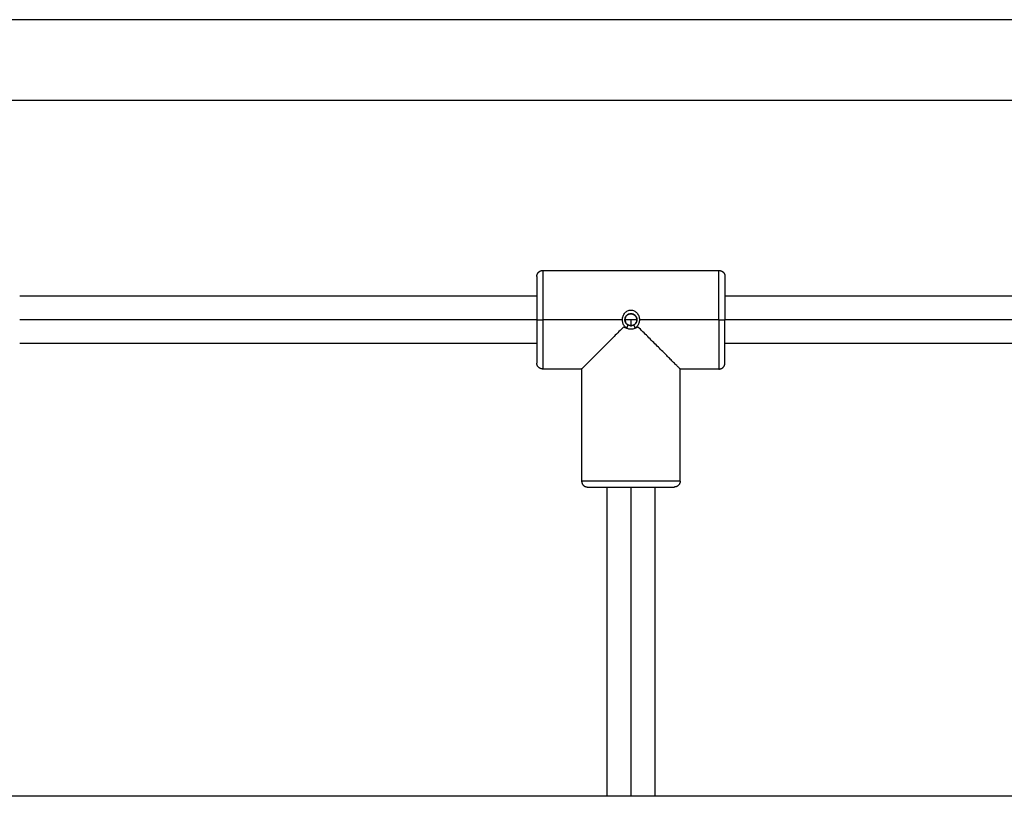
# Model space of a CAD drawing. Units: millimetres. Extents: x 109.6 to 120.8, y 1468.2 to 1479.
# Drawn here: x 116.5 to 116.8, y 1475.7 to 1475.9 of the extents above; entities that cross this region are included whole.
import ezdxf

# ---------------------------------------------------------------- set-up
doc = ezdxf.new("R2010")
doc.units = ezdxf.units.MM

# ---------------------------------------------------------------- blocks, each defined once
blk = doc.blocks.new('A053_front')
for points, degree in [([(117.19557, 1475.91188), (116.79532, 1475.91188), (116.39507, 1475.91188)], 2), ([(116.39507, 1475.88498), (116.79532, 1475.88498), (117.19557, 1475.88498)], 2), ([(116.63274, 1475.82793), (116.66224, 1475.82793), (116.69174, 1475.82793)], 2), ([(116.45757, 1475.81943), (116.54416, 1475.81943), (116.63074, 1475.81943)], 2), ([(116.69374, 1475.81943), (116.79557, 1475.81943), (116.8974, 1475.81943)], 2), ([(116.63074, 1475.81143), (116.54416, 1475.81143), (116.45757, 1475.81143)], 2), ([(116.65939, 1475.81143), (116.64607, 1475.81143), (116.63274, 1475.81143)], 2), ([(116.66028, 1475.81182), (116.66026, 1475.8117), (116.66024, 1475.81157), (116.66024, 1475.81144)], 3), ([(116.66024, 1475.81143), (116.66024, 1475.81126), (116.66026, 1475.81109), (116.66031, 1475.81093)], 3), ([(116.66024, 1475.81143), (116.66024, 1475.81118), (116.66029, 1475.81094), (116.66038, 1475.81071)], 3), ([(116.66424, 1475.81143), (116.66224, 1475.81143), (116.66024, 1475.81143)], 2), ([(116.66028, 1475.81105), (116.66026, 1475.81117), (116.66024, 1475.8113), (116.66024, 1475.81143)], 3), ([(116.66078, 1475.8128), (116.6608, 1475.81282), (116.66081, 1475.81283), (116.66083, 1475.81285)], 3), ([(116.66223, 1475.81343), (116.66211, 1475.81343), (116.66197, 1475.81342), (116.66185, 1475.8134)], 3), ([(116.66224, 1475.81343), (116.66237, 1475.81343), (116.6625, 1475.81342), (116.66263, 1475.8134)], 3), ([(116.66224, 1475.81143), (116.66224, 1475.81043), (116.66224, 1475.80943)], 2), ([(116.66263, 1475.8134), (116.66251, 1475.81342), (116.66237, 1475.81343), (116.66225, 1475.81343)], 3), ([(116.66263, 1475.8134), (116.66251, 1475.81342), (116.66238, 1475.81343), (116.66226, 1475.81343)], 3), ([(116.66263, 1475.8134), (116.66276, 1475.81337), (116.66289, 1475.81333), (116.66301, 1475.81328)], 3), ([(116.6639, 1475.81255), (116.66398, 1475.81244), (116.66404, 1475.81232), (116.66409, 1475.8122)], 3), ([(116.66409, 1475.8122), (116.66414, 1475.81208), (116.66418, 1475.81195), (116.6642, 1475.81183)], 3), ([(116.66424, 1475.81143), (116.66424, 1475.81119), (116.6642, 1475.81094), (116.66411, 1475.81071)], 3), ([(116.6642, 1475.81182), (116.66423, 1475.81169), (116.66424, 1475.81157), (116.66424, 1475.81144)], 3), ([(116.66424, 1475.81144), (116.66424, 1475.81157), (116.66423, 1475.8117), (116.6642, 1475.81182)], 3), ([(116.69174, 1475.81143), (116.67842, 1475.81143), (116.66509, 1475.81143)], 2), ([(116.8974, 1475.81143), (116.79557, 1475.81143), (116.69374, 1475.81143)], 2), ([(116.6604, 1475.81066), (116.66045, 1475.81054), (116.66051, 1475.81043), (116.66058, 1475.81032)], 3), ([(116.66046, 1475.81053), (116.66046, 1475.81053), (116.66046, 1475.81053), (116.66046, 1475.81053)], 3), ([(116.66058, 1475.81032), (116.66065, 1475.81022), (116.66072, 1475.81013), (116.6608, 1475.81005)], 3), ([(116.66073, 1475.81012), (116.66074, 1475.81012), (116.66074, 1475.81011), (116.66075, 1475.8101)], 3), ([(116.66083, 1475.81002), (116.66084, 1475.81001), (116.66085, 1475.81), (116.66086, 1475.80999)], 3), ([(116.66146, 1475.80959), (116.66126, 1475.80968), (116.66107, 1475.8098), (116.66091, 1475.80995)], 3), ([(116.66148, 1475.80959), (116.66148, 1475.80959), (116.66148, 1475.80959), (116.66148, 1475.80959)], 3), ([(116.66191, 1475.80946), (116.66202, 1475.80944), (116.66213, 1475.80943), (116.66224, 1475.80943)], 3), ([(116.66224, 1475.80943), (116.66237, 1475.80943), (116.6625, 1475.80945), (116.66263, 1475.80947)], 3), ([(116.663, 1475.80958), (116.66291, 1475.80955), (116.66282, 1475.80952), (116.66273, 1475.80949)], 3), ([(116.66366, 1475.81002), (116.66348, 1475.80984), (116.66326, 1475.80969), (116.66302, 1475.80959)], 3), ([(116.66315, 1475.80965), (116.66329, 1475.80972), (116.66342, 1475.80981), (116.66354, 1475.80991)], 3), ([(116.66362, 1475.80998), (116.66363, 1475.80999), (116.66364, 1475.81001), (116.66366, 1475.81002)], 3), ([(116.66367, 1475.81004), (116.66367, 1475.81003), (116.66366, 1475.81003), (116.66366, 1475.81002)], 3), ([(116.66367, 1475.81004), (116.66385, 1475.81021), (116.66399, 1475.81043), (116.66409, 1475.81066)], 3), ([(116.66438, 1475.8093), (116.66417, 1475.80904), (116.66394, 1475.80882), (116.66367, 1475.80865)], 3), ([(116.66389, 1475.81031), (116.66384, 1475.81023), (116.66379, 1475.81017), (116.66373, 1475.8101)], 3), ([(116.63074, 1475.80343), (116.54416, 1475.80343), (116.45757, 1475.80343)], 2), ([(116.8974, 1475.80343), (116.79557, 1475.80343), (116.69374, 1475.80343)], 2), ([(116.64574, 1475.79493), (116.63924, 1475.79493), (116.63274, 1475.79493)], 2), ([(116.64574, 1475.79493), (116.64574, 1475.77618), (116.64574, 1475.75743)], 2), ([(116.69174, 1475.79493), (116.68524, 1475.79493), (116.67874, 1475.79493)], 2), ([(116.67874, 1475.75743), (116.67874, 1475.77618), (116.67874, 1475.79493)], 2), ([(116.65424, 1475.65188), (116.65424, 1475.70366), (116.65424, 1475.75543)], 2), ([(116.66224, 1475.75543), (116.66224, 1475.70366), (116.66224, 1475.65188)], 2), ([(116.67024, 1475.75543), (116.67024, 1475.70366), (116.67024, 1475.65188)], 2), ([(117.19557, 1475.65188), (116.79532, 1475.65188), (116.39507, 1475.65188)], 2)]:
    blk.add_open_spline(points, degree=degree)
for points, weights, knots in [([(116.63074, 1475.82593), (116.63074, 1475.82676), (116.63133, 1475.82735), (116.63191, 1475.82793), (116.63274, 1475.82793)], [1, 0.853553390593, 0.853553390593, 0.853553390593, 1], [0, 0, 0, 1.656854, 1.656854, 3.313708, 3.313708, 3.313708]), ([(116.69174, 1475.82793), (116.69257, 1475.82793), (116.69316, 1475.82735), (116.69374, 1475.82676), (116.69374, 1475.82593)], [1, 0.853553390593, 0.853553390593, 0.853553390593, 1], [0, 0, 0, 1.656854, 1.656854, 3.313708, 3.313708, 3.313708]), ([(116.63274, 1475.79493), (116.63191, 1475.79493), (116.63133, 1475.79552), (116.63074, 1475.79611), (116.63074, 1475.79693)], [1, 0.853553390593, 0.853553390593, 0.853553390593, 1], [0, 0, 0, 1.656854, 1.656854, 3.313708, 3.313708, 3.313708]), ([(116.69174, 1475.79493), (116.69257, 1475.79493), (116.69316, 1475.79552), (116.69374, 1475.79611), (116.69374, 1475.79693)], [1, 0.853553390593, 0.853553390593, 0.853553390593, 1], [0, 0, 0, 1.656854, 1.656854, 3.313708, 3.313708, 3.313708]), ([(116.67874, 1475.75743), (116.67874, 1475.75743), (116.66224, 1475.75743), (116.64574, 1475.75743), (116.64574, 1475.75743)], [1, 0.707106781187, 1, 0.707106781187, 1], [0, 0, 0, 22.776547, 22.776547, 45.553093, 45.553093, 45.553093]), ([(116.64774, 1475.75543), (116.64774, 1475.75543), (116.66224, 1475.75543), (116.67674, 1475.75543), (116.67674, 1475.75543)], [1, 0.707106781187, 1, 0.707106781187, 1], [0, 0, 0, 22.776547, 22.776547, 45.553093, 45.553093, 45.553093])]:
    blk.add_rational_spline(points, weights, degree=2, knots=knots)
for points, weights, degree in [([(116.63274, 1475.82793), (116.63274, 1475.82793), (116.63274, 1475.81143)], [1, 0.707106781187, 1], 2), ([(116.69174, 1475.81143), (116.69174, 1475.82793), (116.69174, 1475.82793)], [1, 0.707106781187, 1], 2), ([(116.63074, 1475.82593), (116.63074, 1475.82593), (116.63074, 1475.81143)], [1, 0.707106781187, 1], 2), ([(116.69374, 1475.82593), (116.69374, 1475.82593), (116.69374, 1475.81143)], [1, 0.707106781187, 1], 2), ([(116.63074, 1475.81143), (116.63074, 1475.79693), (116.63074, 1475.79693)], [1, 0.707106781187, 1], 2), ([(116.63074, 1475.81143), (116.63074, 1475.81143), (116.63274, 1475.81143)], [1, 0.707106781187, 1], 2), ([(116.63274, 1475.81143), (116.63274, 1475.79493), (116.63274, 1475.79493)], [1, 0.707106781187, 1], 2), ([(116.69174, 1475.81143), (116.69174, 1475.79493), (116.69174, 1475.79493)], [1, 0.707106781187, 1], 2), ([(116.69174, 1475.81143), (116.69374, 1475.81143), (116.69374, 1475.81143)], [1, 0.707106781187, 1], 2), ([(116.69374, 1475.79693), (116.69374, 1475.79693), (116.69374, 1475.81143)], [1, 0.707106781187, 1], 2), ([(116.65987, 1475.80906), (116.65137, 1475.80056), (116.64574, 1475.79493), (116.64574, 1475.79493)], [1, 0.837453733295, 0.837453733295, 1], 3), ([(116.67874, 1475.79493), (116.67874, 1475.79493), (116.67312, 1475.80056), (116.66461, 1475.80906)], [1, 0.837453723944, 0.837453723944, 1], 3), ([(116.64574, 1475.75743), (116.64574, 1475.75543), (116.64774, 1475.75543)], [1, 0.707106781187, 1], 2), ([(116.67874, 1475.75743), (116.67874, 1475.75543), (116.67674, 1475.75543)], [1, 0.707106781187, 1], 2)]:
    blk.add_rational_spline(points, weights, degree=degree)
for points, knots in [([(116.65939, 1475.81143), (116.65939, 1475.81186), (116.65947, 1475.81228), (116.65968, 1475.81286), (116.65977, 1475.81305), (116.65998, 1475.8134), (116.6601, 1475.81356), (116.66036, 1475.81386), (116.6605, 1475.81399), (116.66082, 1475.81423), (116.66098, 1475.81433), (116.66132, 1475.81449), (116.6615, 1475.81455), (116.66187, 1475.81463), (116.66206, 1475.81465), (116.66262, 1475.81465), (116.66299, 1475.81457), (116.66368, 1475.81424), (116.664, 1475.81401), (116.66439, 1475.81356), (116.66451, 1475.8134), (116.66471, 1475.81305), (116.6648, 1475.81286), (116.66502, 1475.81228), (116.66509, 1475.81186), (116.66509, 1475.81143)], [0, 0, 0, 0, 1.20064, 1.20064, 1.800959, 1.800959, 2.401279, 2.401279, 3.001599, 3.001599, 3.601919, 3.601919, 4.202238, 4.202238, 4.802558, 4.802558, 6.003198, 6.003198, 7.203837, 7.203837, 7.804157, 7.804157, 8.404477, 8.404477, 9.605116, 9.605116, 9.605116, 9.605116]), ([(116.66011, 1475.8093), (116.65988, 1475.80959), (116.6597, 1475.80993), (116.65952, 1475.81047), (116.65947, 1475.81066), (116.65941, 1475.81105), (116.65939, 1475.81124), (116.65939, 1475.81143)], [-2.30465, -2.30465, -2.30465, -2.30465, -1.152325, -1.152325, -0.576162, -0.576162, 0, 0, 0, 0]), ([(116.66024, 1475.81143), (116.66024, 1475.81156), (116.66025, 1475.81169), (116.66029, 1475.81189), (116.66031, 1475.81195), (116.66035, 1475.81207), (116.66037, 1475.81214), (116.66041, 1475.81223), (116.66042, 1475.81226), (116.66045, 1475.81232), (116.66046, 1475.81234), (116.66051, 1475.81243), (116.66054, 1475.81249), (116.66059, 1475.81256), (116.6606, 1475.81257), (116.66061, 1475.81259), (116.66062, 1475.8126), (116.66065, 1475.81264), (116.66069, 1475.81269), (116.66073, 1475.81275), (116.66077, 1475.81279), (116.66078, 1475.8128), (116.66081, 1475.81283), (116.66084, 1475.81286), (116.66088, 1475.81289), (116.66091, 1475.81293), (116.66093, 1475.81294), (116.66095, 1475.81296), (116.66098, 1475.81298), (116.661, 1475.813), (116.66102, 1475.81302), (116.66102, 1475.81302), (116.66104, 1475.81303), (116.66105, 1475.81304), (116.66108, 1475.81306), (116.66111, 1475.81308), (116.6612, 1475.81314), (116.66125, 1475.81317), (116.66131, 1475.81321), (116.66133, 1475.81321), (116.66136, 1475.81323), (116.66141, 1475.81325), (116.66145, 1475.81327), (116.66172, 1475.81338), (116.66198, 1475.81343), (116.66237, 1475.81343), (116.66251, 1475.81342), (116.6627, 1475.81338), (116.66276, 1475.81337), (116.66285, 1475.81334), (116.66289, 1475.81333), (116.66295, 1475.81331), (116.663, 1475.81328), (116.66308, 1475.81325), (116.66313, 1475.81323), (116.66316, 1475.81321), (116.66317, 1475.8132), (116.66324, 1475.81317), (116.66329, 1475.81314), (116.66337, 1475.81308), (116.6634, 1475.81306), (116.66346, 1475.81302), (116.66349, 1475.813), (116.66356, 1475.81294), (116.66361, 1475.81289), (116.66367, 1475.81284), (116.66368, 1475.81282), (116.6637, 1475.8128), (116.66372, 1475.81278), (116.66376, 1475.81274), (116.6638, 1475.81269), (116.66385, 1475.81262), (116.66387, 1475.81259), (116.66389, 1475.81257), (116.6639, 1475.81256), (116.66394, 1475.81249), (116.66398, 1475.81243), (116.66402, 1475.81234), (116.66404, 1475.81231), (116.66406, 1475.81226), (116.66408, 1475.81223), (116.66412, 1475.81214), (116.66414, 1475.81207), (116.66417, 1475.81195), (116.66419, 1475.81189), (116.66423, 1475.81169), (116.66424, 1475.81156), (116.66424, 1475.81143)], [-6.322256, -6.322256, -6.322256, -6.322256, -5.927115, -5.927115, -5.729544, -5.729544, -5.531974, -5.531974, -5.433189, -5.433189, -5.334403, -5.334403, -5.136833, -5.136833, -5.08744, -5.08744, -5.038048, -5.038048, -4.939262, -4.840477, -4.840477, -4.791085, -4.791085, -4.741692, -4.642907, -4.642907, -4.593514, -4.593514, -4.544121, -4.494729, -4.494729, -4.470032, -4.470032, -4.445336, -4.445336, -4.346551, -4.346551, -4.14898, -4.14898, -4.099588, -4.099588, -4.050195, -3.95141, -3.95141, -3.161128, -3.161128, -2.765987, -2.765987, -2.568416, -2.568416, -2.469631, -2.469631, -2.370846, -2.272061, -2.222668, -2.222668, -2.173275, -2.173275, -1.975705, -1.975705, -1.87692, -1.87692, -1.778134, -1.778134, -1.580564, -1.580564, -1.531171, -1.531171, -1.481779, -1.481779, -1.382993, -1.284208, -1.234816, -1.234816, -1.185423, -1.185423, -0.987852, -0.987852, -0.889067, -0.889067, -0.790282, -0.790282, -0.592711, -0.592711, -0.395141, -0.395141, 0, 0, 0, 0]), ([(116.66024, 1475.81144), (116.66024, 1475.81157), (116.66026, 1475.8117), (116.6603, 1475.81194), (116.66033, 1475.81204), (116.66037, 1475.81215)], [0.005686, 0.005686, 0.005686, 0.005686, 0.3950533, 0.3950533, 0.7310601, 0.7310601, 0.7310601, 0.7310601]), ([(116.66122, 1475.80971), (116.66116, 1475.80975), (116.66108, 1475.8098), (116.66101, 1475.80986), (116.66101, 1475.80986), (116.661, 1475.80986), (116.661, 1475.80987), (116.66099, 1475.80987), (116.66098, 1475.80988), (116.66096, 1475.8099), (116.66095, 1475.80991), (116.6609, 1475.80995), (116.66086, 1475.80999), (116.66081, 1475.81004), (116.6608, 1475.81005), (116.66078, 1475.81007), (116.66077, 1475.81008), (116.66075, 1475.81011), (116.66073, 1475.81012), (116.66069, 1475.81017), (116.66067, 1475.8102), (116.66065, 1475.81023), (116.66064, 1475.81024), (116.66063, 1475.81025), (116.66062, 1475.81026), (116.6606, 1475.81029), (116.66058, 1475.81032), (116.66055, 1475.81037), (116.66052, 1475.81041), (116.6605, 1475.81045), (116.66049, 1475.81046), (116.66048, 1475.81048), (116.66047, 1475.81051), (116.66045, 1475.81054), (116.66042, 1475.8106), (116.66041, 1475.81064), (116.66038, 1475.81069), (116.66038, 1475.81072), (116.66036, 1475.81076), (116.66035, 1475.81078), (116.66033, 1475.81084), (116.66032, 1475.81088), (116.6603, 1475.81096), (116.66029, 1475.81101), (116.66027, 1475.81109), (116.66026, 1475.81114), (116.66025, 1475.81126), (116.66024, 1475.81135), (116.66024, 1475.81143)], [0, 0, 0, 0, 0.26062, 0.26062, 0.268765, 0.268765, 0.276909, 0.293198, 0.325775, 0.325775, 0.39093, 0.39093, 0.521241, 0.521241, 0.553818, 0.553818, 0.586396, 0.586396, 0.651551, 0.651551, 0.781861, 0.781861, 0.79815, 0.79815, 0.814439, 0.847016, 0.912171, 0.912171, 1.042481, 1.042481, 1.075059, 1.075059, 1.107636, 1.172791, 1.172791, 1.303102, 1.303102, 1.368257, 1.368257, 1.433412, 1.433412, 1.563722, 1.563722, 1.694032, 1.694032, 1.824342, 1.824342, 2.084963, 2.084963, 2.084963, 2.084963]), ([(116.66038, 1475.81072), (116.66033, 1475.81082), (116.6603, 1475.81093), (116.66028, 1475.81104), (116.66028, 1475.81105), (116.66028, 1475.81105)], [-0.7356533, -0.7356533, -0.7356533, -0.7356533, -0.3954966, -0.3954966, -0.3881399, -0.3881399, -0.3881399, -0.3881399]), ([(116.66078, 1475.8128), (116.66071, 1475.81272), (116.66064, 1475.81264), (116.66051, 1475.81244), (116.66045, 1475.81232), (116.66036, 1475.81211), (116.66033, 1475.81202), (116.6603, 1475.81192)], [4.807637, 4.807637, 4.807637, 4.807637, 5.135693, 5.135693, 5.530746, 5.530746, 5.825175, 5.825175, 5.825175, 5.825175]), ([(116.66042, 1475.81226), (116.66047, 1475.81236), (116.66052, 1475.81246), (116.66059, 1475.81256), (116.66059, 1475.81257), (116.6606, 1475.81258)], [0.8549671, 0.8549671, 0.8549671, 0.8549671, 1.1851599, 1.1851599, 1.2218461, 1.2218461, 1.2218461, 1.2218461]), ([(116.66148, 1475.81328), (116.66148, 1475.81328), (116.66148, 1475.81328), (116.66123, 1475.81318), (116.66101, 1475.81303), (116.66083, 1475.81285)], [3.9505301, 3.9505301, 3.9505301, 3.9505301, 3.9505331, 3.9505331, 4.7406398, 4.7406398, 4.7406398, 4.7406398]), ([(116.66148, 1475.81328), (116.6616, 1475.81333), (116.66172, 1475.81337), (116.66198, 1475.81342), (116.66211, 1475.81343), (116.66224, 1475.81343)], [2.3703199, 2.3703199, 2.3703199, 2.3703199, 2.7653732, 2.7653732, 3.160274, 3.160274, 3.160274, 3.160274]), ([(116.66181, 1475.81339), (116.66176, 1475.81338), (116.66171, 1475.81336), (116.66163, 1475.81334), (116.6616, 1475.81333), (116.66154, 1475.81331), (116.66151, 1475.8133), (116.66148, 1475.81328)], [-2.7220742, -2.7220742, -2.7220742, -2.7220742, -2.5664286, -2.5664286, -2.4677198, -2.4677198, -2.372306, -2.372306, -2.372306, -2.372306]), ([(116.66224, 1475.81343), (116.66224, 1475.81343), (116.66224, 1475.81343), (116.66211, 1475.81343), (116.66198, 1475.81342), (116.66173, 1475.81337), (116.6616, 1475.81333), (116.66149, 1475.81329)], [3.1595954, 3.1595954, 3.1595954, 3.1595954, 3.1604265, 3.1604265, 3.5554798, 3.5554798, 3.937442, 3.937442, 3.937442, 3.937442]), ([(116.66409, 1475.8122), (116.66409, 1475.8122), (116.66409, 1475.8122), (116.66404, 1475.81232), (116.66398, 1475.81244), (116.66383, 1475.81265), (116.66375, 1475.81275), (116.66347, 1475.81303), (116.66325, 1475.81318), (116.66289, 1475.81333), (116.66276, 1475.81337), (116.66263, 1475.81339)], [0.787145, 0.787145, 0.787145, 0.787145, 0.790107, 0.790107, 1.18516, 1.18516, 1.580213, 1.580213, 2.37032, 2.37032, 2.765367, 2.765367, 2.765367, 2.765367]), ([(116.66301, 1475.81328), (116.66325, 1475.81318), (116.66347, 1475.81303), (116.66367, 1475.81283), (116.66369, 1475.81281), (116.66371, 1475.8128)], [3.9520881, 3.9520881, 3.9520881, 3.9520881, 4.7406398, 4.7406398, 4.8127939, 4.8127939, 4.8127939, 4.8127939]), ([(116.66424, 1475.81143), (116.66424, 1475.81135), (116.66424, 1475.81126), (116.66422, 1475.81113), (116.66421, 1475.81109), (116.6642, 1475.811), (116.66419, 1475.81096), (116.66416, 1475.81088), (116.66415, 1475.81082), (116.66412, 1475.81076), (116.66411, 1475.81072), (116.6641, 1475.81069), (116.66406, 1475.8106), (116.66402, 1475.81051), (116.66397, 1475.81042), (116.66396, 1475.81041), (116.66395, 1475.81039), (116.66394, 1475.81037), (116.66393, 1475.81036), (116.66389, 1475.81031), (116.66387, 1475.81027), (116.66383, 1475.81022), (116.66381, 1475.81019), (116.66378, 1475.81016), (116.66377, 1475.81014), (116.66376, 1475.81013), (116.66376, 1475.81013), (116.66374, 1475.8101), (116.66371, 1475.81007), (116.66366, 1475.81002), (116.66363, 1475.81), (116.6636, 1475.80996), (116.66358, 1475.80995), (116.66356, 1475.80993), (116.66355, 1475.80992), (116.66354, 1475.80991), (116.66353, 1475.8099), (116.66353, 1475.8099), (116.6635, 1475.80988), (116.66349, 1475.80987), (116.66339, 1475.8098), (116.66332, 1475.80975), (116.66326, 1475.80971)], [0, 0, 0, 0, 0.260641, 0.260641, 0.390962, 0.390962, 0.521283, 0.521283, 0.651604, 0.716764, 0.716764, 0.781924, 0.781924, 1.042566, 1.075146, 1.075146, 1.107726, 1.107726, 1.172886, 1.172886, 1.303207, 1.303207, 1.368367, 1.400948, 1.417238, 1.417238, 1.433528, 1.433528, 1.563848, 1.563848, 1.629009, 1.629009, 1.694169, 1.694169, 1.726749, 1.743039, 1.743039, 1.759329, 1.759329, 1.82449, 1.82449, 2.085131, 2.085131, 2.085131, 2.085131]), ([(116.66359, 1475.81292), (116.66359, 1475.81292), (116.66359, 1475.81292), (116.66357, 1475.81293), (116.66356, 1475.81294), (116.66354, 1475.81295), (116.66354, 1475.81296), (116.66354, 1475.81296)], [-4.6393142, -4.6393142, -4.6393142, -4.6393142, -4.63931326, -4.63931326, -4.58995887, -4.58995887, -4.58036082, -4.58036082, -4.58036082, -4.58036082]), ([(116.6642, 1475.81182), (116.6642, 1475.81182), (116.6642, 1475.81183), (116.66418, 1475.81194), (116.66415, 1475.81205), (116.66411, 1475.81216)], [0.3932246, 0.3932246, 0.3932246, 0.3932246, 0.3950533, 0.3950533, 0.7444853, 0.7444853, 0.7444853, 0.7444853]), ([(116.66418, 1475.81092), (116.66418, 1475.81092), (116.66418, 1475.81092), (116.6642, 1475.811), (116.66421, 1475.81109), (116.66423, 1475.81118)], [1.5629713, 1.5629713, 1.5629713, 1.5629713, 1.563916, 1.563916, 1.8244444, 1.8244444, 1.8244444, 1.8244444]), ([(116.66419, 1475.81098), (116.66419, 1475.811), (116.6642, 1475.81102), (116.66422, 1475.81114), (116.66424, 1475.81124), (116.66424, 1475.81135)], [-0.4635533, -0.4635533, -0.4635533, -0.4635533, -0.3954966, -0.3954966, -0.0875634, -0.0875634, -0.0875634, -0.0875634]), ([(116.66424, 1475.81144), (116.66424, 1475.8115), (116.66424, 1475.81157), (116.66423, 1475.8117), (116.66422, 1475.81176), (116.6642, 1475.81182)], [-6.3136, -6.3136, -6.3136, -6.3136, -6.1199452, -6.1199452, -5.9227867, -5.9227867, -5.9227867, -5.9227867]), ([(116.66509, 1475.81143), (116.66509, 1475.81104), (116.66503, 1475.81065), (116.66485, 1475.81011), (116.66477, 1475.80993), (116.66459, 1475.8096), (116.66449, 1475.80945), (116.66438, 1475.8093)], [0, 0, 0, 0, 1.152211, 1.152211, 1.728317, 1.728317, 2.304422, 2.304422, 2.304422, 2.304422]), ([(116.66461, 1475.80906), (116.66445, 1475.80894), (116.66427, 1475.80883), (116.66391, 1475.80863), (116.66372, 1475.80855), (116.66331, 1475.80842), (116.6631, 1475.80836), (116.66267, 1475.8083), (116.66246, 1475.80828), (116.66202, 1475.80828), (116.66181, 1475.8083), (116.66138, 1475.80836), (116.66117, 1475.80842), (116.66057, 1475.80862), (116.6602, 1475.80881), (116.65987, 1475.80906)], [0, 0, 0, 0, 0.638472, 0.638472, 1.276944, 1.276944, 1.915416, 1.915416, 2.553888, 2.553888, 3.19236, 3.19236, 3.830832, 3.830832, 5.107776, 5.107776, 5.107776, 5.107776]), ([(116.65987, 1475.80906), (116.65995, 1475.80902), (116.66002, 1475.80898), (116.66017, 1475.8089), (116.66025, 1475.80886), (116.66048, 1475.80876), (116.66064, 1475.8087), (116.66081, 1475.80865)], [0, 0, 0, 0, 0.257081, 0.257081, 0.514162, 0.514162, 1.028324, 1.028324, 1.028324, 1.028324]), ([(116.66081, 1475.80865), (116.66068, 1475.80874), (116.66055, 1475.80884), (116.66032, 1475.80905), (116.66021, 1475.80917), (116.66011, 1475.8093)], [0, 0, 0, 0, 0.4823956, 0.4823956, 0.9647912, 0.9647912, 0.9647912, 0.9647912]), ([(116.66082, 1475.81002), (116.66064, 1475.81021), (116.66049, 1475.81043), (116.6604, 1475.81067), (116.6604, 1475.81067), (116.6604, 1475.81067)], [-1.5749223, -1.5749223, -1.5749223, -1.5749223, -0.7909932, -0.7909932, -0.7909708, -0.7909708, -0.7909708, -0.7909708]), ([(116.66122, 1475.80971), (116.66121, 1475.80967), (116.6612, 1475.80962), (116.66118, 1475.80957), (116.66118, 1475.80957), (116.66118, 1475.80956), (116.66118, 1475.80956), (116.66117, 1475.80954), (116.66116, 1475.8095), (116.66114, 1475.80946), (116.66113, 1475.80944), (116.66113, 1475.80943), (116.66113, 1475.80943), (116.66113, 1475.80942), (116.66112, 1475.80941), (116.66111, 1475.80937), (116.6611, 1475.80934), (116.66107, 1475.80927), (116.66105, 1475.80923), (116.66103, 1475.80917), (116.66103, 1475.80917), (116.66103, 1475.80916), (116.66102, 1475.80916), (116.66102, 1475.80914), (116.661, 1475.80911), (116.66097, 1475.80903), (116.66094, 1475.80896), (116.66092, 1475.80891), (116.66092, 1475.80891), (116.66092, 1475.80891), (116.66092, 1475.8089), (116.66092, 1475.8089), (116.66091, 1475.80888), (116.66089, 1475.80885), (116.66086, 1475.80878), (116.66083, 1475.80871), (116.66081, 1475.80865)], [-2.175563, -2.175563, -2.175563, -2.175563, -1.903617, -1.903617, -1.886621, -1.886621, -1.869624, -1.835631, -1.767645, -1.631672, -1.631672, -1.614675, -1.614675, -1.597679, -1.563686, -1.495699, -1.359727, -1.359727, -1.087781, -1.087781, -1.070785, -1.070785, -1.053788, -1.019795, -0.951809, -0.815836, -0.543891, -0.543891, -0.535392, -0.535392, -0.526894, -0.509898, -0.475904, -0.407918, -0.271945, 0, 0, 0, 0]), ([(116.66082, 1475.81002), (116.66084, 1475.81001), (116.66086, 1475.80999), (116.66088, 1475.80997), (116.66088, 1475.80997), (116.66089, 1475.80996)], [1.5780529, 1.5780529, 1.5780529, 1.5780529, 1.62997433, 1.62997433, 1.65191098, 1.65191098, 1.65191098, 1.65191098]), ([(116.66326, 1475.80971), (116.66318, 1475.80967), (116.6631, 1475.80963), (116.66301, 1475.80959), (116.663, 1475.80958), (116.66298, 1475.80958), (116.66295, 1475.80956), (116.66292, 1475.80955), (116.66285, 1475.80953), (116.66281, 1475.80952), (116.66275, 1475.8095), (116.66273, 1475.80949), (116.66268, 1475.80948), (116.66262, 1475.80947), (116.66255, 1475.80946), (116.66242, 1475.80944), (116.66233, 1475.80943), (116.66207, 1475.80943), (116.66189, 1475.80946), (116.66169, 1475.80951), (116.66167, 1475.80952), (116.66163, 1475.80953), (116.66161, 1475.80954), (116.66154, 1475.80956), (116.6615, 1475.80957), (116.66144, 1475.8096), (116.66142, 1475.80961), (116.66138, 1475.80963), (116.66136, 1475.80964), (116.6613, 1475.80967), (116.66126, 1475.80969), (116.66122, 1475.80971)], [-2.150688, -2.150688, -2.150688, -2.150688, -1.881852, -1.881852, -1.848248, -1.848248, -1.814643, -1.747434, -1.747434, -1.613016, -1.613016, -1.545807, -1.545807, -1.478598, -1.34418, -1.34418, -1.075344, -1.075344, -0.537672, -0.537672, -0.470463, -0.470463, -0.403254, -0.403254, -0.268836, -0.268836, -0.201627, -0.201627, -0.134418, -0.134418, 0, 0, 0, 0]), ([(116.66263, 1475.80947), (116.6625, 1475.80945), (116.66237, 1475.80943), (116.66211, 1475.80943), (116.66198, 1475.80945), (116.66172, 1475.8095), (116.6616, 1475.80954), (116.66148, 1475.80959)], [-1.974054, -1.974054, -1.974054, -1.974054, -1.582045, -1.582045, -1.186534, -1.186534, -0.791023, -0.791023, -0.791023, -0.791023]), ([(116.66367, 1475.80865), (116.66363, 1475.80876), (116.66359, 1475.80884), (116.66356, 1475.80891), (116.66356, 1475.80891), (116.66356, 1475.80892), (116.66356, 1475.80892), (116.66355, 1475.80893), (116.66354, 1475.80896), (116.66353, 1475.809), (116.66349, 1475.80908), (116.66347, 1475.80914), (116.66345, 1475.80918), (116.66345, 1475.80918), (116.66345, 1475.80919), (116.66344, 1475.8092), (116.66343, 1475.80922), (116.66342, 1475.80926), (116.6634, 1475.8093), (116.66338, 1475.80936), (116.66336, 1475.8094), (116.66335, 1475.80944), (116.66335, 1475.80944), (116.66334, 1475.80945), (116.66334, 1475.80946), (116.66333, 1475.80948), (116.66332, 1475.80952), (116.66331, 1475.80955), (116.6633, 1475.80958), (116.6633, 1475.80958), (116.6633, 1475.80959), (116.6633, 1475.8096), (116.66329, 1475.80962), (116.66328, 1475.80966), (116.66327, 1475.80969), (116.66326, 1475.80971)], [-2.175553, -2.175553, -2.175553, -2.175553, -1.631665, -1.631665, -1.623167, -1.623167, -1.614668, -1.597672, -1.563679, -1.495693, -1.359721, -1.087777, -1.087777, -1.07078, -1.07078, -1.053784, -1.01979, -0.951804, -0.815832, -0.815832, -0.543888, -0.543888, -0.526892, -0.526892, -0.509895, -0.475902, -0.407916, -0.271944, -0.271944, -0.254948, -0.254948, -0.237951, -0.203958, -0.135972, 0, 0, 0, 0]), ([(116.66367, 1475.80865), (116.66376, 1475.80868), (116.66384, 1475.80871), (116.664, 1475.80876), (116.66408, 1475.8088), (116.66431, 1475.8089), (116.66447, 1475.80898), (116.66461, 1475.80906)], [0, 0, 0, 0, 0.257087, 0.257087, 0.514173, 0.514173, 1.028347, 1.028347, 1.028347, 1.028347]), ([(116.66409, 1475.81067), (116.66409, 1475.81067), (116.66409, 1475.81067), (116.66404, 1475.81055), (116.66398, 1475.81043), (116.66391, 1475.81032)], [-0.7914378, -0.7914378, -0.7914378, -0.7914378, -0.7910847, -0.7910847, -0.3984518, -0.3984518, -0.3984518, -0.3984518])]:
    blk.add_open_spline(points, degree=3, knots=knots)

msp = doc.modelspace()

# ---------------------------------------------------------------- block references
msp.add_blockref('A053_front', (0, 0))

doc.saveas('drawing.dxf')
